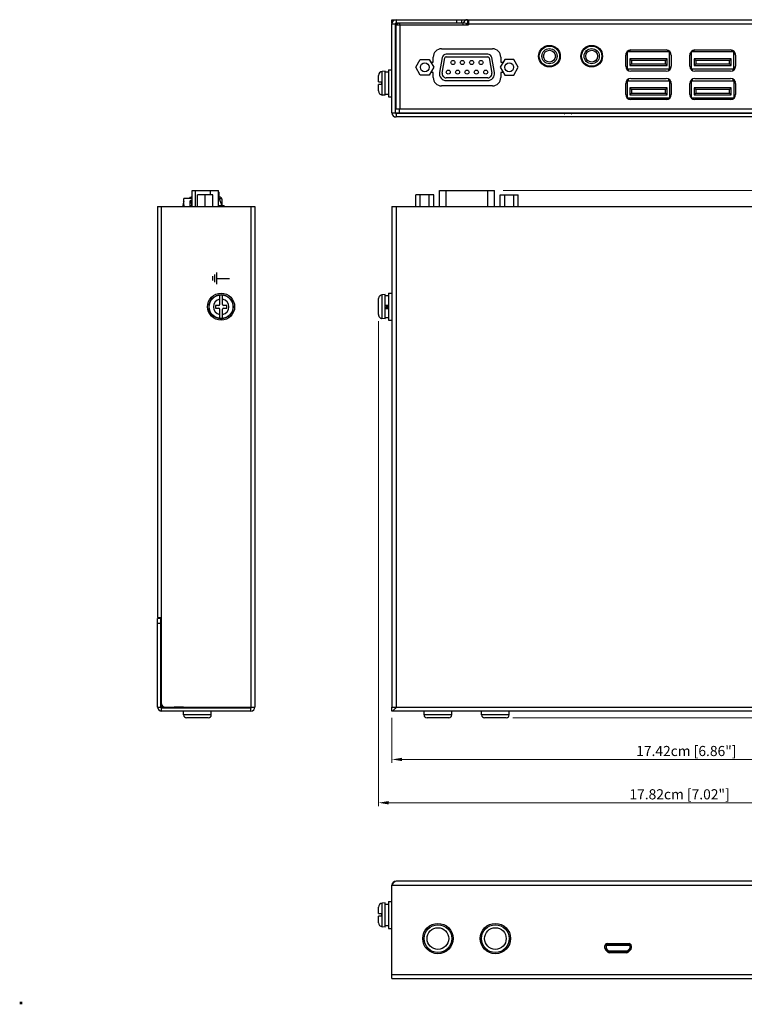
# Model space of a CAD drawing. Units: millimetres. Extents: x 0 to 420, y 0 to 297.
# Drawn here: x 0 to 214, y 0 to 291 of the extents above; entities that cross this region are included whole.
import ezdxf

# ---------------------------------------------------------------- set-up
doc = ezdxf.new("R2010")
doc.units = ezdxf.units.MM
doc.header["$PDMODE"] = 3
doc.header["$PDSIZE"] = 0.35
doc.layers.get('0').update_dxf_attribs({"linetype": 'CONTINUOUS'})
doc.layers.get('Defpoints').update_dxf_attribs({"linetype": 'CONTINUOUS'})
for name, color, linetype in [('02___PRT_ALL_AXES', 7, 'CONTINUOUS'), ('03___PRT_ALL_CURVES', 7, 'CONTINUOUS'), ('3_ALL_AXES', 7, 'CONTINUOUS'), ('7_ALL_FEATURES', 7, 'CONTINUOUS'), ('PAINTING', 7, 'CONTINUOUS'), ('TOP-LINE', 7, 'CONTINUOUS')]:
    doc.layers.add(name, color=color, linetype=linetype)
doc.dimstyles.get("Standard").update_dxf_attribs({"dimtxt": 3, "dimasz": 3, "dimexe": 1, "dimexo": 1, "dimgap": 1, "dimtad": 1, "dimlfac": 0.1, "dimdsep": 46, "dimtxsty": 'Standard', "dimblk": '_FILLED', "dimcen": 3, "dimadec": 0, "dimazin": 2, "dimtfac": 1, "dimtmove": 0, "dimatfit": 3, "dimfxl": 0, "dimtolj": 1, "dimtzin": 0, "dimlwd": 0, "dimlwe": 0, "dimarcsym": 0})

# ---------------------------------------------------------------- blocks, each defined once
blk = doc.blocks.new('_FILLED')
at = {"color": 0, "linetype": 'ByBlock'}
blk.add_solid([(0, 0), (-1, 0.167), (-1, -0.167)], dxfattribs=at)
blk = doc.blocks.new('*D107')
at = {"color": 0, "lineweight": 0}
for p, q in [((142.72, 240.58), (313.68, 240.58)), ((312.68, 87.43), (312.68, 237.58)), ((145.59, 84.43), (313.68, 84.43))]:
    blk.add_line(p, q, dxfattribs=at)
at = {"layer": 'Defpoints', "color": 0}
for p in [(141.72, 240.58), (312.68, 240.58), (144.59, 84.43)]:
    blk.add_point(p, dxfattribs=at)
at = {"color": 0, "lineweight": 0, "xscale": 3, "yscale": 3, "zscale": 3}
for p, rotation in [((312.68, 240.58), 90), ((312.68, 84.43), 270)]:
    blk.add_blockref('_FILLED', p, dxfattribs=dict(at, rotation=rotation))
at = {"color": 0, "insert": (310.18, 162.51), "char_height": 3, "attachment_point": 5, "rotation": 90}
blk.add_mtext('\\A1;15.62cm [6.15"]', dxfattribs=at)
blk = doc.blocks.new('*D109')
at = {"color": 0, "lineweight": 0}
for p, q in [((109.79, 84.43), (109.79, 71.13)), ((283.99, 84.43), (283.99, 71.13)), ((112.79, 72.13), (280.99, 72.13))]:
    blk.add_line(p, q, dxfattribs=at)
at = {"layer": 'Defpoints', "color": 0}
for p in [(109.79, 85.43), (283.99, 85.43), (283.99, 72.13)]:
    blk.add_point(p, dxfattribs=at)
at = {"color": 0, "lineweight": 0, "xscale": 3, "yscale": 3, "zscale": 3, "rotation": 180}
blk.add_blockref('_FILLED', (109.79, 72.13), dxfattribs=at)
at = {"color": 0, "lineweight": 0, "xscale": 3, "yscale": 3, "zscale": 3}
blk.add_blockref('_FILLED', (283.99, 72.13), dxfattribs=at)
at = {"color": 0, "insert": (196.89, 74.63), "char_height": 3, "attachment_point": 5}
blk.add_mtext('\\A1;17.42cm [6.86"]', dxfattribs=at)
blk = doc.blocks.new('*D110')
at = {"color": 0, "lineweight": 0}
for p, q in [((105.79, 201.87), (105.79, 58.31)), ((283.99, 84.43), (283.99, 58.31)), ((108.79, 59.31), (280.99, 59.31))]:
    blk.add_line(p, q, dxfattribs=at)
at = {"layer": 'Defpoints', "color": 0}
for p in [(105.79, 202.87), (283.99, 85.43), (283.99, 59.31)]:
    blk.add_point(p, dxfattribs=at)
at = {"color": 0, "lineweight": 0, "xscale": 3, "yscale": 3, "zscale": 3, "rotation": 180}
blk.add_blockref('_FILLED', (105.79, 59.31), dxfattribs=at)
at = {"color": 0, "lineweight": 0, "xscale": 3, "yscale": 3, "zscale": 3}
blk.add_blockref('_FILLED', (283.99, 59.31), dxfattribs=at)
at = {"color": 0, "insert": (194.89, 61.81), "char_height": 3, "attachment_point": 5}
blk.add_mtext('\\A1;17.82cm [7.02"]', dxfattribs=at)

msp = doc.modelspace()

# ---------------------------------------------------------------- linework, layer by layer
at = {"color": 7}
for p, q in [((109.794, 290.097), (109.794, 291.097)), ((109.794, 289.897), (111.522, 289.897)), ((110.794, 263.497), (110.794, 289.897)), ((110.994, 291.097), (110.994, 290.097)), ((130.494, 290.097), (110.994, 290.097)), ((112.144, 289.597), (112.144, 290.097)), ((128.994, 290.097), (128.994, 291.097)), ((130.494, 290.097), (130.494, 291.097)), ((130.786, 290.097), (130.786, 289.597)), ((130.977, 290.24), (131.936, 289.955)), ((131.936, 289.897), (132.444, 289.897)), ((132.127, 291.097), (132.127, 290.097)), ((132.127, 290.097), (132.444, 290.097)), ((157.42, 283.297), (155.369, 283.297)), ((169.92, 283.297), (167.869, 283.297)), ((178.992, 280.937), (179.444, 280.937)), ((179.044, 280.947), (178.993, 280.947)), ((179.044, 280.937), (179.044, 281.153)), ((179.444, 276.557), (179.444, 281.477)), ((179.644, 281.677), (191.744, 281.677)), ((180.144, 282.09), (180.144, 281.677)), ((191.244, 282.09), (191.244, 281.677)), ((191.944, 276.557), (191.944, 281.477)), ((192.397, 280.937), (191.944, 280.937)), ((192.344, 280.937), (192.344, 281.153)), ((197.992, 280.937), (198.444, 280.937)), ((198.044, 280.937), (198.044, 281.153)), ((198.444, 276.557), (198.444, 281.477)), ((198.644, 281.677), (210.744, 281.677)), ((199.144, 282.09), (199.144, 281.677)), ((210.244, 282.09), (210.244, 281.677)), ((210.944, 276.557), (210.944, 281.477)), ((211.397, 280.937), (210.944, 280.937)), ((211.344, 280.937), (211.344, 281.153)), ((154.736, 277.797), (154.426, 277.797)), ((158.363, 277.797), (158.053, 277.797)), ((167.236, 277.797), (166.926, 277.797)), ((170.863, 277.797), (170.553, 277.797)), ((179.008, 276.937), (179.444, 276.937)), ((179.044, 276.937), (179.044, 276.822)), ((180.194, 279.557), (180.194, 277.557)), ((180.694, 279.057), (180.194, 279.557)), ((191.194, 279.557), (180.194, 279.557)), ((180.694, 278.057), (180.194, 277.557)), ((180.194, 277.557), (191.194, 277.557)), ((180.694, 279.057), (180.694, 278.057)), ((190.694, 279.057), (180.694, 279.057)), ((180.694, 278.057), (190.694, 278.057)), ((190.694, 279.057), (191.194, 279.557)), ((190.694, 278.057), (190.694, 279.057)), ((190.694, 278.057), (191.194, 277.557)), ((191.194, 277.557), (191.194, 279.557)), ((192.381, 276.937), (191.944, 276.937)), ((192.344, 276.937), (192.344, 276.822)), ((198.008, 276.937), (198.444, 276.937)), ((198.044, 276.937), (198.044, 276.822)), ((199.194, 279.557), (199.194, 277.557)), ((199.694, 279.057), (199.194, 279.557)), ((210.194, 279.557), (199.194, 279.557)), ((199.694, 278.057), (199.194, 277.557)), ((199.194, 277.557), (210.194, 277.557)), ((199.694, 279.057), (199.694, 278.057)), ((209.694, 279.057), (199.694, 279.057)), ((199.694, 278.057), (209.694, 278.057)), ((209.694, 279.057), (210.194, 279.557)), ((209.694, 278.057), (209.694, 279.057)), ((209.694, 278.057), (210.194, 277.557)), ((210.194, 277.557), (210.194, 279.557)), ((211.381, 276.937), (210.944, 276.937)), ((211.344, 276.937), (211.344, 276.822)), ((105.794, 272.697), (105.794, 274.598)), ((107.794, 275.872), (106.89, 275.793)), ((106.89, 268.802), (106.89, 275.793)), ((107.794, 268.722), (107.794, 275.872)), ((108.794, 275.547), (107.794, 275.547)), ((108.794, 276.297), (108.794, 268.297)), ((108.794, 276.297), (109.794, 276.297)), ((110.944, 275.047), (110.794, 275.047)), ((179.179, 276.557), (192.21, 276.557)), ((179.644, 276.557), (179.644, 276.082)), ((191.744, 276.082), (191.744, 276.557)), ((198.179, 276.557), (211.21, 276.557)), ((198.644, 276.557), (198.644, 276.082)), ((210.744, 276.082), (210.744, 276.557)), ((105.794, 272.697), (106.794, 272.697)), ((105.794, 269.997), (105.794, 271.897)), ((106.794, 271.897), (105.794, 271.897)), ((106.794, 271.897), (106.794, 272.697)), ((179.008, 272.637), (179.444, 272.637)), ((179.044, 272.753), (179.044, 272.637)), ((179.179, 273.017), (192.21, 273.017)), ((179.444, 268.097), (179.444, 273.017)), ((179.644, 273.493), (179.644, 273.017)), ((191.744, 273.017), (191.744, 273.493)), ((191.944, 273.017), (191.944, 268.097)), ((192.381, 272.637), (191.944, 272.637)), ((192.344, 272.753), (192.344, 272.637)), ((198.008, 272.637), (198.444, 272.637)), ((198.044, 272.753), (198.044, 272.637)), ((198.179, 273.017), (211.21, 273.017)), ((198.444, 268.097), (198.444, 273.017)), ((198.644, 273.493), (198.644, 273.017)), ((210.744, 273.017), (210.744, 273.493)), ((210.944, 273.017), (210.944, 268.097)), ((211.381, 272.637), (210.944, 272.637)), ((211.344, 272.753), (211.344, 272.637)), ((107.794, 268.722), (106.89, 268.802)), ((107.794, 269.086), (108.794, 269.086)), ((108.794, 268.297), (109.794, 268.297)), ((110.944, 269.547), (110.794, 269.547)), ((178.992, 268.637), (179.444, 268.637)), ((179.044, 268.637), (179.044, 268.422)), ((180.194, 270.897), (180.194, 268.897)), ((180.694, 270.397), (180.194, 270.897)), ((191.194, 270.897), (180.194, 270.897)), ((180.694, 269.397), (180.194, 268.897)), ((180.194, 268.897), (191.194, 268.897)), ((180.694, 270.397), (180.694, 269.397)), ((190.694, 270.397), (180.694, 270.397)), ((180.694, 269.397), (190.694, 269.397)), ((190.694, 270.397), (191.194, 270.897)), ((190.694, 269.397), (190.694, 270.397)), ((190.694, 269.397), (191.194, 268.897)), ((191.194, 268.897), (191.194, 270.897)), ((192.397, 268.637), (191.944, 268.637)), ((192.344, 268.422), (192.344, 268.637)), ((197.992, 268.637), (198.444, 268.637)), ((198.044, 268.637), (198.044, 268.422)), ((210.194, 270.897), (199.194, 270.897)), ((199.694, 270.397), (199.194, 270.897)), ((199.194, 270.897), (199.194, 268.897)), ((199.694, 269.397), (199.194, 268.897)), ((199.194, 268.897), (210.194, 268.897)), ((209.694, 270.397), (199.694, 270.397)), ((199.694, 270.397), (199.694, 269.397)), ((199.694, 269.397), (209.694, 269.397)), ((209.694, 270.397), (210.194, 270.897)), ((209.694, 269.397), (209.694, 270.397)), ((209.694, 269.397), (210.194, 268.897)), ((210.194, 268.897), (210.194, 270.897)), ((211.397, 268.637), (210.944, 268.637)), ((211.344, 268.422), (211.344, 268.637)), ((191.744, 267.897), (179.644, 267.897)), ((180.144, 267.497), (180.144, 267.897)), ((191.244, 267.497), (191.244, 267.897)), ((210.744, 267.897), (198.644, 267.897)), ((199.144, 267.497), (199.144, 267.897)), ((210.244, 267.497), (210.244, 267.897)), ((109.794, 263.497), (111.944, 263.497)), ((110.994, 263.297), (110.994, 262.297)), ((282.794, 263.297), (110.994, 263.297)), ((48.246, 237.619), (48.055, 237.504)), ((48.055, 237.504), (48.229, 237.216)), ((48.246, 235.831), (48.246, 238.133)), ((50.646, 238.133), (48.246, 238.133)), ((50.453, 237.588), (50.096, 236.731)), ((50.096, 235.831), (50.096, 237.483)), ((50.246, 237.633), (50.346, 237.633)), ((50.646, 238.531), (50.346, 238.531)), ((50.496, 237.483), (50.496, 235.831)), ((50.646, 237.283), (50.496, 237.283)), ((58.946, 238.531), (58.446, 238.531)), ((58.446, 238.031), (58.655, 238.031)), ((58.655, 238.031), (59.446, 236.131)), ((59.355, 236.131), (59.446, 236.131)), ((59.446, 238.031), (59.446, 236.131)), ((108.794, 210.131), (108.794, 202.131)), ((108.794, 210.131), (109.794, 210.131)), ((58.846, 206.831), (58.846, 209.591)), ((59.646, 206.831), (59.646, 209.591)), ((105.794, 208.396), (105.804, 208.551)), ((105.794, 203.865), (105.794, 208.396)), ((106.89, 209.626), (106.794, 209.614)), ((106.794, 209.591), (106.794, 209.614)), ((107.794, 209.706), (106.89, 209.626)), ((106.89, 202.635), (106.89, 209.626)), ((107.794, 202.556), (107.794, 209.706)), ((108.794, 209.381), (107.794, 209.381)), ((57.546, 206.531), (57.546, 205.731)), ((58.546, 206.531), (57.546, 206.531)), ((57.546, 205.731), (58.546, 205.731)), ((58.846, 202.67), (58.846, 205.431)), ((59.646, 202.67), (59.646, 205.431)), ((60.946, 206.531), (59.946, 206.531)), ((59.946, 205.731), (60.946, 205.731)), ((60.946, 205.731), (60.946, 206.531)), ((107.794, 206.631), (108.794, 206.631)), ((107.794, 206.131), (108.244, 206.131)), ((107.794, 205.631), (108.794, 205.631)), ((108.28, 206.478), (108.274, 206.631)), ((108.493, 205.631), (108.488, 205.728)), ((108.593, 205.631), (108.588, 205.728)), ((108.724, 206.631), (108.73, 206.478)), ((106.794, 202.647), (106.794, 202.67)), ((106.89, 202.635), (106.794, 202.647)), ((107.794, 202.556), (106.89, 202.635)), ((108.794, 202.881), (107.794, 202.881)), ((108.794, 202.131), (109.794, 202.131)), ((41.446, 113.831), (40.446, 113.831)), ((41.446, 113.831), (41.446, 87.631)), ((41.446, 112.331), (40.446, 112.331)), ((40.446, 87.631), (41.446, 87.631)), ((41.646, 90.131), (41.446, 90.131)), ((41.646, 88.631), (41.446, 88.631)), ((42.228, 87.731), (41.446, 87.731)), ((109.794, 86.431), (109.794, 87.631)), ((110.194, 87.457), (109.794, 87.431)), ((110.594, 87.531), (110.194, 87.457)), ((110.994, 87.631), (110.594, 87.531)), ((41.646, 87.431), (68.046, 87.431)), ((41.646, 86.431), (41.646, 87.431)), ((56.346, 85.331), (48.146, 85.331)), ((68.046, 86.431), (68.046, 87.431)), ((127.494, 85.331), (119.294, 85.331)), ((144.494, 85.331), (136.294, 85.331)), ((55.446, 84.431), (49.046, 84.431)), ((126.594, 84.431), (120.194, 84.431)), ((143.594, 84.431), (137.194, 84.431)), ((107.794, 29.68), (106.89, 29.601)), ((106.89, 22.609), (106.89, 29.601)), ((107.794, 22.53), (107.794, 29.68)), ((107.794, 29.316), (108.794, 29.316)), ((108.794, 30.105), (108.794, 22.105)), ((108.794, 30.105), (109.794, 30.105)), ((105.794, 26.505), (105.794, 28.405)), ((105.794, 26.505), (106.794, 26.505)), ((106.794, 25.705), (106.794, 26.505)), ((105.794, 23.805), (105.794, 25.705)), ((106.794, 25.705), (105.794, 25.705)), ((107.794, 22.53), (106.89, 22.609)), ((108.794, 22.855), (107.794, 22.855)), ((108.794, 22.105), (109.794, 22.105)), ((173.594, 17.65), (173.594, 17.213)), ((179.794, 17.204), (179.794, 17.65)), ((173.245, 17.005), (172.799, 17.005)), ((172.799, 16.305), (173.245, 16.305)), ((172.994, 16.305), (172.994, 15.771)), ((173.837, 15.232), (173.131, 15.917)), ((173.195, 17.005), (173.195, 16.305)), ((173.244, 16.24), (173.244, 16.305)), ((173.244, 15.528), (173.244, 15.807)), ((173.245, 16.305), (173.245, 17.005)), ((173.305, 16.096), (174.011, 15.411)), ((173.444, 17.205), (173.444, 17.455)), ((173.548, 17.455), (173.575, 17.455)), ((173.548, 17.453), (173.566, 17.453)), ((179.794, 17.26), (173.594, 17.26)), ((173.594, 17.204), (179.794, 17.204)), ((173.693, 15.105), (174.094, 15.105)), ((174.094, 15.358), (174.094, 14.917)), ((179.294, 15.358), (174.094, 15.358)), ((174.094, 15.326), (179.294, 15.326)), ((179.294, 14.917), (179.294, 15.358)), ((179.294, 15.105), (179.696, 15.105)), ((179.377, 15.411), (180.083, 16.096)), ((179.444, 15.105), (179.444, 15.158)), ((180.258, 15.917), (179.551, 15.232)), ((179.794, 17.455), (179.944, 17.455)), ((179.794, 17.205), (179.944, 17.205)), ((180.134, 17.005), (180.134, 16.305)), ((180.593, 17.005), (180.134, 17.005)), ((180.134, 16.305), (180.594, 16.305)), ((180.144, 16.305), (180.144, 16.24)), ((180.144, 15.807), (180.144, 15.528)), ((180.394, 15.773), (180.394, 16.305))]:
    msp.add_line(p, q, dxfattribs=at)
at = {"color": 3}
for p, q in [((109.794, 291.097), (110.831, 291.097)), ((109.794, 263.497), (109.794, 289.897)), ((110.944, 289.597), (110.944, 264.697)), ((110.944, 289.597), (132.444, 289.597)), ((110.994, 291.097), (282.794, 291.097)), ((112.144, 289.597), (112.144, 264.697)), ((130.786, 290.097), (130.494, 290.097)), ((132.444, 291.097), (132.444, 289.597)), ((132.444, 289.897), (261.344, 289.897)), ((121.994, 278.497), (121.994, 279.997)), ((124.494, 282.497), (139.494, 282.497)), ((141.994, 279.997), (141.994, 278.497)), ((178.944, 277.337), (178.944, 280.637)), ((180.444, 282.137), (190.944, 282.137)), ((192.444, 280.637), (192.444, 277.337)), ((197.944, 277.337), (197.944, 280.637)), ((199.444, 282.137), (209.944, 282.137)), ((211.444, 280.637), (211.444, 277.337)), ((121.278, 278.497), (121.994, 278.497)), ((141.994, 278.497), (142.71, 278.497)), ((121.994, 275.497), (121.278, 275.497)), ((121.994, 273.997), (121.994, 275.497)), ((141.994, 275.497), (141.994, 273.997)), ((142.71, 275.497), (141.994, 275.497)), ((190.944, 275.837), (180.444, 275.837)), ((209.944, 275.837), (199.444, 275.837)), ((139.494, 271.497), (124.494, 271.497)), ((178.944, 268.937), (178.944, 272.237)), ((180.444, 273.737), (190.944, 273.737)), ((192.444, 272.237), (192.444, 268.937)), ((197.944, 268.937), (197.944, 272.237)), ((199.444, 273.737), (209.944, 273.737)), ((211.444, 272.237), (211.444, 268.937)), ((190.944, 267.437), (180.444, 267.437)), ((209.944, 267.437), (199.444, 267.437)), ((110.944, 264.697), (282.844, 264.697)), ((111.944, 264.697), (111.944, 263.497)), ((111.944, 263.497), (281.844, 263.497)), ((282.794, 262.297), (110.994, 262.297)), ((40.446, 235.831), (40.446, 114.131)), ((40.446, 235.831), (69.246, 235.831)), ((41.646, 88.631), (41.646, 235.831)), ((68.046, 235.831), (68.046, 87.631)), ((69.246, 235.831), (69.246, 87.631)), ((109.794, 235.831), (109.794, 87.631)), ((109.794, 235.831), (283.994, 235.831)), ((110.994, 235.831), (110.994, 87.631)), ((40.446, 114.131), (41.646, 114.131)), ((40.446, 87.631), (40.446, 113.831)), ((41.446, 113.831), (41.446, 114.131)), ((42.646, 87.631), (69.246, 87.631)), ((109.794, 87.631), (283.994, 87.631)), ((68.046, 86.431), (41.646, 86.431)), ((283.994, 86.431), (109.794, 86.431)), ((282.794, 36.105), (110.994, 36.105)), ((109.794, 7.305), (109.794, 34.905)), ((109.794, 34.905), (283.994, 34.905)), ((173.449, 17.65), (179.944, 17.65)), ((172.799, 16.235), (172.799, 17)), ((173.693, 15.093), (172.997, 15.768)), ((179.243, 14.91), (174.145, 14.91)), ((180.397, 15.773), (179.696, 15.093)), ((180.594, 17), (180.594, 16.24)), ((109.794, 8.505), (283.994, 8.505)), ((109.794, 7.305), (283.994, 7.305))]:
    msp.add_line(p, q, dxfattribs=at)
at = {"color": 1}
for p, q in [((211.369, 281.104), (211.369, 280.937)), ((211.369, 276.937), (211.369, 276.871)), ((56.926, 87.581), (56.926, 87.631)), ((57.726, 87.631), (57.726, 87.581))]:
    msp.add_line(p, q, dxfattribs=at)
msp.add_line((48.146, 87.581), (45.366, 87.581))
at = {"color": 2}
msp.add_line((56.346, 87.581), (60.941, 87.581), dxfattribs=at)
at = {"color": 7}
for points in [[(58.655, 238.031), (58.648, 238.142), (58.63, 238.248), (58.6, 238.342), (58.561, 238.422), (58.513, 238.481), (58.46, 238.518), (58.446, 238.521)], [(59.446, 238.031), (59.442, 238.046), (59.43, 238.059), (59.411, 238.069), (59.384, 238.078), (59.351, 238.084), (59.311, 238.089), (59.264, 238.091), (59.21, 238.091), (59.15, 238.089), (59.084, 238.084), (59.012, 238.078), (58.935, 238.069), (58.85, 238.059), (58.757, 238.046), (58.655, 238.031)], [(106.794, 209.591), (106.668, 209.563), (106.545, 209.52), (106.428, 209.465), (106.318, 209.398), (106.215, 209.318), (106.118, 209.226), (106.029, 209.117), (105.949, 208.993), (105.883, 208.855), (105.834, 208.706), (105.804, 208.551)], [(107.814, 205.631), (107.808, 205.784), (107.794, 206.131)], [(107.993, 205.631), (107.984, 205.816), (107.969, 206.131)], [(108.093, 205.631), (108.084, 205.816), (108.069, 206.131)], [(108.244, 206.131), (108.258, 205.784), (108.264, 205.631)], [(108.314, 205.631), (108.308, 205.784), (108.28, 206.478)], [(108.488, 205.728), (108.459, 206.356), (108.445, 206.631)], [(108.588, 205.728), (108.559, 206.356), (108.545, 206.631)], [(108.73, 206.478), (108.758, 205.784), (108.764, 205.629)], [(108.794, 206.131), (108.78, 206.478), (108.774, 206.63)], [(105.794, 203.865), (105.804, 203.71), (105.834, 203.556), (105.883, 203.407), (105.949, 203.268), (106.029, 203.144), (106.119, 203.035), (106.216, 202.942), (106.319, 202.863), (106.429, 202.795), (106.546, 202.741), (106.668, 202.699), (106.794, 202.67)], [(173.444, 17.455), (173.489, 17.454), (173.532, 17.453), (173.548, 17.453)], [(173.548, 17.204), (173.535, 17.204), (173.495, 17.204), (173.444, 17.205)], [(173.594, 17.213), (173.587, 17.206), (173.565, 17.204), (173.548, 17.204)], [(173.566, 17.453), (173.587, 17.457), (173.594, 17.468)]]:
    msp.add_lwpolyline(points, dxfattribs=at)
at = {"color": 3}
for points in [[(110.994, 87.631), (110.694, 87.171), (110.394, 86.782), (110.094, 86.522), (109.794, 86.431)], [(110.994, 36.105), (110.694, 36.014), (110.394, 35.754), (110.094, 35.364), (109.794, 34.905)]]:
    msp.add_lwpolyline(points, dxfattribs=at)
for centre, radius in [((156.394, 280.297), 3.2), ((168.894, 280.297), 3.2), ((123.394, 19.105), 4.5), ((140.394, 19.105), 4.5)]:
    msp.add_circle(centre, radius, dxfattribs=at)
at = {"color": 7}
for centre, radius in [((156.394, 280.297), 2.25), ((156.394, 280.297), 1.75), ((168.894, 280.297), 2.25), ((168.894, 280.297), 1.75), ((59.246, 206.131), 4), ((59.246, 206.131), 3.575), ((59.246, 206.131), 3.496), ((123.394, 19.105), 4.1), ((123.394, 19.105), 3.2), ((140.394, 19.105), 4.1), ((140.394, 19.105), 3.2)]:
    msp.add_circle(centre, radius, dxfattribs=at)
at = {"color": 3}
for centre, radius, start, end in [((110.994, 289.897), 1.2, 90, 180), ((112.144, 288.897), 1.2, 90, 143.55136), ((130.786, 290.297), 0.2, 270, 343.39845), ((132.127, 289.897), 1.2, 90, 163.39845), ((124.494, 279.997), 2.5, 90, 180), ((139.494, 279.997), 2.5, 0, 90), ((180.444, 280.637), 1.5, 90, 180), ((190.944, 280.637), 1.5, 0, 90), ((199.444, 280.637), 1.5, 90, 180), ((209.944, 280.637), 1.5, 0, 90), ((180.444, 277.337), 1.5, 180, 270), ((190.944, 277.337), 1.5, 270, 0), ((199.444, 277.337), 1.5, 180, 270), ((209.944, 277.337), 1.5, 270, 0), ((124.494, 273.997), 2.5, 180, 270), ((139.494, 273.997), 2.5, 270, 0), ((180.444, 272.237), 1.5, 90, 180), ((190.944, 272.237), 1.5, 0, 90), ((199.444, 272.237), 1.5, 90, 180), ((209.944, 272.237), 1.5, 0, 90), ((180.444, 268.937), 1.5, 180, 270), ((190.944, 268.937), 1.5, 270, 0), ((199.444, 268.937), 1.5, 180, 270), ((209.944, 268.937), 1.5, 270, 0), ((110.994, 263.497), 1.2, 180, 270), ((41.646, 87.631), 1.2, 180, 270), ((42.646, 88.631), 1, 180, 270), ((68.046, 87.631), 1.2, 270, 0), ((110.994, 34.905), 1.2, 90, 180), ((173.449, 17), 0.65, 90, 180), ((179.944, 17), 0.65, 0, 90), ((173.449, 16.235), 0.65, 180, 225.8814), ((174.145, 15.56), 0.65, 225.8814, 270), ((179.243, 15.56), 0.65, 270, 314.1186), ((179.944, 16.24), 0.65, 314.1186, 0)]:
    msp.add_arc(centre, radius, start, end, dxfattribs=at)
at = {"color": 7}
for centre, radius, start, end in [((110.994, 289.897), 0.2, 90, 180), ((130.786, 290.297), 1.2, 324.22461, 343.39845), ((132.127, 289.897), 0.2, 90, 163.39845), ((179.644, 281.477), 0.2, 90, 180), ((191.744, 281.477), 0.2, 0, 90), ((198.644, 281.477), 0.2, 90, 180), ((210.744, 281.477), 0.2, 0, 90), ((106.994, 274.598), 1.2, 95, 180), ((106.994, 269.997), 1.2, 180, 265), ((179.644, 268.097), 0.2, 180, 270), ((180.644, 267.497), 0.5, 180, 181.44463), ((190.744, 267.497), 0.5, 358.55537, 0), ((191.744, 268.097), 0.2, 270, 0), ((198.644, 268.097), 0.2, 180, 270), ((199.644, 267.497), 0.5, 180, 181.44463), ((209.744, 267.497), 0.5, 358.55537, 0), ((210.744, 268.097), 0.2, 270, 0), ((110.994, 263.497), 0.2, 180, 270), ((63.295, 232.472), 15.799, 162.27201, 167.72183), ((63.295, 232.472), 15.549, 165.73177, 167.52042), ((50.346, 238.031), 0.5, 90, 168.15521), ((50.246, 237.483), 0.15, 90, 179.99999), ((50.346, 237.483), 0.15, 0.00001, 90), ((58.946, 238.031), 0.5, 0, 90), ((59.246, 206.131), 2.3, 100.01364, 259.98636), ((59.246, 206.131), 3.484, 83.40658, 96.59342), ((59.246, 206.131), 2.3, 280.01364, 79.98636), ((58.546, 206.831), 0.3, 270, 0), ((58.546, 205.431), 0.3, 0, 90), ((59.946, 206.831), 0.3, 180, 270), ((59.946, 205.431), 0.3, 90, 180), ((59.246, 206.131), 3.484, 263.40658, 276.59342), ((41.646, 87.631), 0.2, 180, 270), ((68.046, 87.631), 0.2, 270, 0), ((49.046, 85.331), 0.9, 180, 270), ((55.446, 85.331), 0.9, 270, 0), ((120.194, 85.331), 0.9, 180, 270), ((126.594, 85.331), 0.9, 270, 0), ((137.194, 85.331), 0.9, 180, 270), ((143.594, 85.331), 0.9, 270, 0), ((106.994, 28.405), 1.2, 95, 180), ((106.994, 23.805), 1.2, 180, 265), ((173.444, 17.005), 0.45, 90, 180), ((173.444, 16.24), 0.45, 180, 225.8814), ((173.444, 17.005), 0.2, 90, 180), ((173.444, 16.24), 0.2, 180, 225.8814), ((174.15, 15.555), 0.45, 225.8814, 262.84541), ((174.15, 15.555), 0.2, 225.8814, 259.25936), ((179.238, 15.555), 0.2, 280.74064, 314.1186), ((179.238, 15.555), 0.45, 277.15459, 314.1186), ((179.944, 17.005), 0.45, 0.27273, 90), ((179.944, 17.005), 0.2, 0, 90), ((179.944, 16.24), 0.2, 314.1186, 0), ((179.944, 16.24), 0.45, 314.1186, 0)]:
    msp.add_arc(centre, radius, start, end, dxfattribs=at)
at = {"color": 1, "lineweight": 0}
msp.add_point((0, 0), dxfattribs=at)
at = {"layer": '02___PRT_ALL_AXES', "color": 7}
for p, q in [((58.446, 240.081), (58.646, 240.081)), ((58.646, 238.531), (58.646, 240.081)), ((50.096, 236.131), (50.496, 236.131)), ((58.446, 236.131), (59.355, 236.131)), ((59.446, 236.131), (60.146, 236.131)), ((60.146, 235.831), (60.146, 236.131)), ((48.146, 87.431), (48.146, 87.631)), ((56.346, 87.431), (56.346, 87.631)), ((48.146, 85.331), (48.146, 86.431)), ((56.346, 85.331), (56.346, 86.431)), ((119.294, 85.331), (119.294, 86.431)), ((127.494, 85.331), (127.494, 86.431)), ((136.294, 85.331), (136.294, 86.431)), ((144.494, 85.331), (144.494, 86.431))]:
    msp.add_line(p, q, dxfattribs=at)
for centre in [(156.394, 280.297), (168.894, 280.297)]:
    msp.add_circle(centre, 3, dxfattribs=at)
at = {"layer": '02___PRT_ALL_AXES', "color": 3}
for start, end in [(237.14012, 248.17004), (291.82996, 302.85988)]:
    msp.add_arc((161.894, 265.597), 2.5, start, end, dxfattribs=at)
at = {"layer": '03___PRT_ALL_CURVES', "color": 7}
for p, q in [((57.396, 213.381), (57.396, 215.681)), ((57.996, 212.781), (57.996, 216.281)), ((56.746, 213.906), (56.746, 215.156)), ((57.996, 214.531), (61.696, 214.531))]:
    msp.add_line(p, q, dxfattribs=at)
at = {"layer": '3_ALL_AXES', "color": 7}
for centre in [(127.839, 278.417), (130.609, 278.417), (133.379, 278.417), (136.149, 278.417), (126.454, 275.577), (129.224, 275.577), (131.994, 275.577), (134.764, 275.577), (137.534, 275.577)]:
    msp.add_circle(centre, 0.6, dxfattribs=at)
at = {"layer": '7_ALL_FEATURES', "color": 7}
for p, q in [((124.656, 279.905), (123.87, 275.445)), ((138.149, 280.897), (125.839, 280.897)), ((125.839, 280.097), (138.149, 280.097)), ((140.119, 275.445), (139.332, 279.905)), ((116.844, 276.997), (118.169, 279.292)), ((118.169, 274.703), (116.844, 276.997)), ((118.169, 279.292), (120.819, 279.292)), ((120.819, 279.292), (122.144, 276.997)), ((122.144, 276.997), (120.819, 274.703)), ((124.657, 275.306), (125.444, 279.766)), ((138.545, 279.766), (139.331, 275.306)), ((143.169, 279.292), (141.844, 276.997)), ((141.844, 276.997), (143.169, 274.703)), ((145.819, 279.292), (143.169, 279.292)), ((147.144, 276.997), (145.819, 279.292)), ((145.819, 274.703), (147.144, 276.997)), ((120.819, 274.703), (118.169, 274.703)), ((143.169, 274.703), (145.819, 274.703)), ((138.149, 273.897), (125.839, 273.897)), ((125.839, 273.097), (138.149, 273.097)), ((50.646, 235.831), (50.646, 240.581)), ((50.646, 240.581), (58.446, 240.581)), ((51.639, 235.831), (51.639, 240.581)), ((52.251, 235.831), (52.251, 239.281)), ((56.841, 239.281), (52.251, 239.281)), ((54.546, 235.831), (54.546, 239.281)), ((56.099, 239.281), (56.099, 240.581)), ((56.841, 235.831), (56.841, 239.281)), ((58.446, 235.831), (58.446, 240.581)), ((116.844, 235.831), (116.844, 239.281)), ((122.144, 239.281), (116.844, 239.281)), ((118.169, 235.831), (118.169, 239.281)), ((120.819, 235.831), (120.819, 239.281)), ((122.144, 235.831), (122.144, 239.281)), ((123.839, 235.831), (123.839, 240.581)), ((123.839, 240.581), (140.149, 240.581)), ((125.839, 235.831), (125.839, 240.581)), ((138.149, 235.831), (138.149, 240.581)), ((140.149, 235.831), (140.149, 240.581)), ((141.844, 235.831), (141.844, 239.281)), ((141.844, 239.281), (147.144, 239.281)), ((143.169, 235.831), (143.169, 239.281)), ((145.819, 235.831), (145.819, 239.281)), ((147.144, 235.831), (147.144, 239.281))]:
    msp.add_line(p, q, dxfattribs=at)
for centre in [(119.494, 276.997), (144.494, 276.997)]:
    msp.add_circle(centre, 1.3, dxfattribs=at)
for centre, radius, start, end in [((125.839, 279.696), 1.201, 90, 170), ((125.839, 279.696), 0.401, 90, 170), ((138.149, 279.696), 1.201, 10, 90), ((138.149, 279.696), 0.401, 10, 90), ((125.839, 275.097), 2, 170, 270), ((125.839, 275.097), 1.2, 170, 270), ((138.149, 275.097), 2, 270, 10), ((138.149, 275.097), 1.2, 270, 10)]:
    msp.add_arc(centre, radius, start, end, dxfattribs=at)
at = {"layer": 'PAINTING', "color": 7}
msp.add_line((41.446, 87.631), (41.446, 113.831), dxfattribs=at)
at = {"layer": 'TOP-LINE', "color": 7}
for p, q in [((157.42, 283.297), (155.369, 283.297)), ((169.92, 283.297), (167.869, 283.297)), ((173.693, 15.105), (174.094, 15.105)), ((179.294, 15.105), (179.696, 15.105))]:
    msp.add_line(p, q, dxfattribs=at)

# ---------------------------------------------------------------- dimensions: what is measured, and where the dimension line sits
at = {"color": 2}
dim = msp.add_linear_dim(base=(312.680421708, 240.580612101), p1=(144.594250343, 84.430612101), p2=(141.719547314, 240.580612101), angle=90, dimstyle='Standard', override={"dimpost": 'cm'}, dxfattribs=at)
dim.commit()
dim.dimension.update_dxf_attribs({"geometry": '*D107', "text_midpoint": (312.680421708, 162.505612101), "dimtype": 160})
for base, p1, picture, middle in [((283.994, 59.307), (105.794, 202.865), '*D110', (194.894, 59.307)), ((283.994, 72.132), (109.794, 85.431), '*D109', (196.894, 72.132))]:
    dim = msp.add_linear_dim(base=base, p1=p1, p2=(283.994, 85.431), dimstyle='Standard', override={"dimpost": 'cm'}, dxfattribs=at)
    dim.commit()
    dim.dimension.update_dxf_attribs({"geometry": picture, "text_midpoint": middle, "dimtype": 160})

doc.saveas('drawing.dxf')
